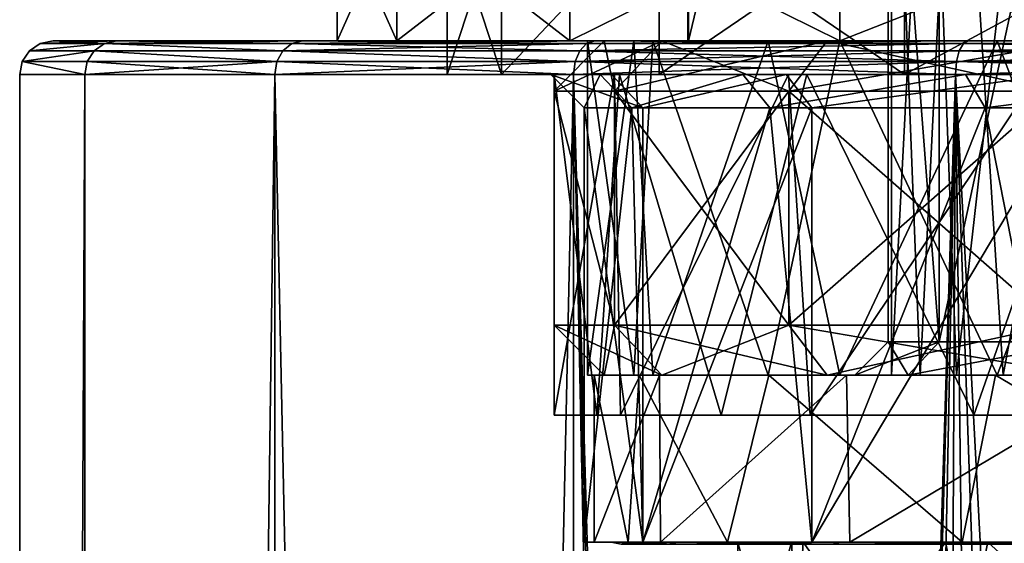
# Model space of a CAD drawing. Extents: x -496 to 95, y -46 to 256.
# Drawn here: x -32 to -17, y 202 to 210 of the extents above; entities that cross this region are included whole.
import ezdxf

# ---------------------------------------------------------------- set-up
doc = ezdxf.new("R2010")
doc.units = 0
doc.header["$MEASUREMENT"] = 0

msp = doc.modelspace()

# ---------------------------------------------------------------- linework, layer by layer
for points in [[(-18.700001, 205), (-18.130699, 215.949997, 3.317001), (-18.700001, 215.949997)], [(-18.700001, 205), (-17.7286, 205, 4.287697), (-18.130699, 215.949997, 3.317001)], [(-18.2735, 205, -2.880699), (-18.700001, 205), (-18.700001, 215.949997)], [(-18.2735, 205, -2.880699), (-18.700001, 215.949997), (-17.7286, 215.949997, -4.287697)], [(-17.031399, 205, -5.514503), (-18.2735, 205, -2.880699), (-17.7286, 215.949997, -4.287697)], [(-17.7286, 205, 4.287697), (-16.4881, 215.949997, 6.254303), (-18.130699, 215.949997, 3.317001)], [(-17.7286, 205, 4.287697), (-15.0043, 205, 7.738098), (-16.4881, 215.949997, 6.254303)], [(-17.031399, 205, -5.514503), (-17.7286, 215.949997, -4.287697), (-15.0043, 215.949997, -7.738098)], [(-14.1904, 205, -8.3302), (-17.031399, 205, -5.514503), (-15.0043, 215.949997, -7.738098)], [(-21.7404, 214.5, 0.5), (-21.7404, 210, 0.5), (-20.423199, 215.5, 2.7814)], [(-20.423199, 215.5, 2.7814), (-21.7404, 210, 0.5), (-15.6782, 210, 11)], [(-20.423199, 215.5, -2.7814), (-21.7404, 210, -0.5), (-21.7404, 214.5, -0.5)], [(-20.423199, 215.5, -2.7814), (-15.6782, 210, -11), (-21.7404, 210, -0.5)], [(-16.995399, 215.5, 8.7186), (-20.423199, 215.5, 2.7814), (-15.6782, 210, 11)], [(-16.995399, 215.5, -8.7186), (-15.6782, 210, -11), (-20.423199, 215.5, -2.7814)], [(-18.75, 205.5), (-17.9888, 205.5, -3.8268), (-18.75, 215.5)], [(-18.75, 215.5), (-17.9888, 205.5, -3.8268), (-17.9888, 215.5, -3.8268)], [(-17.9888, 215.5, 3.8268), (-17.9888, 205.5, 3.8268), (-18.75, 215.5)], [(-17.9888, 205.5, 3.8268), (-18.75, 205.5), (-18.75, 215.5)], [(-17.9888, 215.5, -3.8268), (-15.8211, 205.5, -7.0711), (-15.8211, 215.5, -7.0711)], [(-17.9888, 205.5, -3.8268), (-15.8211, 205.5, -7.0711), (-17.9888, 215.5, -3.8268)], [(-15.8211, 215.5, 7.0711), (-17.9888, 205.5, 3.8268), (-17.9888, 215.5, 3.8268)], [(-15.8211, 205.5, 7.0711), (-17.9888, 205.5, 3.8268), (-15.8211, 215.5, 7.0711)], [(-21.75, 210), (-21.748901, 214.5, 0.1667), (-21.75, 214.5)], [(-21.75, 210), (-21.748901, 210, 0.1667), (-21.748901, 214.5, 0.1667)], [(-21.748901, 210, -0.1667), (-21.75, 210), (-21.75, 214.5)], [(-21.748901, 210, -0.1667), (-21.75, 214.5), (-21.748901, 214.5, -0.1667)], [(-21.748901, 210, 0.1667), (-21.745701, 214.5, 0.3334), (-21.748901, 214.5, 0.1667)], [(-21.748901, 210, 0.1667), (-21.745701, 210, 0.3334), (-21.745701, 214.5, 0.3334)], [(-21.745701, 210, -0.3334), (-21.748901, 214.5, -0.1667), (-21.745701, 214.5, -0.3334)], [(-21.745701, 210, -0.3334), (-21.748901, 210, -0.1667), (-21.748901, 214.5, -0.1667)], [(-21.745701, 210, 0.3334), (-21.7404, 214.5, 0.5), (-21.745701, 214.5, 0.3334)], [(-21.745701, 210, 0.3334), (-21.7404, 210, 0.5), (-21.7404, 214.5, 0.5)], [(-21.7404, 210, -0.5), (-21.745701, 214.5, -0.3334), (-21.7404, 214.5, -0.5)], [(-21.7404, 210, -0.5), (-21.745701, 210, -0.3334), (-21.745701, 214.5, -0.3334)], [(-27, 211.999863), (-26.1068, 211.999878, -5.6396), (-26.106785, 209.999878, -5.6396)], [(-26.1068, 211.999878, 5.6396), (-27, 211.999863), (-26.999985, 209.999863)], [(-27, 211.999863), (-26.106785, 209.999878, -5.6396), (-26.999985, 209.999863)], [(-26.1068, 211.999878, 5.6396), (-26.999985, 209.999863), (-26.106785, 209.999878, 5.6396)], [(-26.1068, 211.999878, -5.6396), (-23.514599, 211.999893, -10.7271), (-23.514585, 209.999893, -10.7271)], [(-23.514599, 211.999893, 10.7271), (-26.1068, 211.999878, 5.6396), (-26.106785, 209.999878, 5.6396)], [(-26.1068, 211.999878, -5.6396), (-23.514585, 209.999893, -10.7271), (-26.106785, 209.999878, -5.6396)], [(-23.514599, 211.999893, 10.7271), (-26.106785, 209.999878, 5.6396), (-23.514585, 209.999893, 10.7271)], [(-25.35, 211.999878), (-24.5375, 211.999893, 5.1297), (-25.349983, 209.499878)], [(-24.5375, 211.999893, -5.1297), (-25.35, 211.999878), (-24.537483, 209.499893, -5.1297)], [(-24.537483, 209.499893, -5.1297), (-25.35, 211.999878), (-25.349983, 209.499878)], [(-25.349983, 209.499878), (-24.5375, 211.999893, 5.1297), (-24.537483, 209.499893, 5.1297)], [(-24.5375, 211.999893, 5.1297), (-22.179699, 211.999908, 9.7572), (-24.537483, 209.499893, 5.1297)], [(-22.179699, 211.999908, -9.7572), (-24.5375, 211.999893, -5.1297), (-24.537483, 209.499893, -5.1297)], [(-24.537483, 209.499893, 5.1297), (-22.179699, 211.999908, 9.7572), (-22.179682, 209.499908, 9.7572)], [(-22.179682, 209.499908, -9.7572), (-22.179699, 211.999908, -9.7572), (-24.537483, 209.499893, -5.1297)], [(-23.514599, 211.999893, -10.7271), (-19.4771, 211.999924, -14.7646), (-19.477085, 209.999924, -14.7646)], [(-19.4771, 211.999924, 14.7646), (-23.514599, 211.999893, 10.7271), (-23.514585, 209.999893, 10.7271)], [(-23.514599, 211.999893, -10.7271), (-19.477085, 209.999924, -14.7646), (-23.514585, 209.999893, -10.7271)], [(-19.4771, 211.999924, 14.7646), (-23.514585, 209.999893, 10.7271), (-19.477085, 209.999924, 14.7646)], [(-22.179699, 211.999908, 9.7572), (-18.5072, 211.999924, 13.4297), (-22.179682, 209.499908, 9.7572)], [(-18.5072, 211.999924, -13.4297), (-22.179699, 211.999908, -9.7572), (-18.507183, 209.499924, -13.4297)], [(-18.507183, 209.499924, -13.4297), (-22.179699, 211.999908, -9.7572), (-22.179682, 209.499908, -9.7572)], [(-22.179682, 209.499908, 9.7572), (-18.5072, 211.999924, 13.4297), (-18.507183, 209.499924, 13.4297)], [(-19.4771, 211.999924, -14.7646), (-14.3896, 211.999954, -17.3568), (-14.389585, 209.999954, -17.3568)], [(-14.3896, 211.999954, 17.3568), (-19.4771, 211.999924, 14.7646), (-19.477085, 209.999924, 14.7646)], [(-19.4771, 211.999924, -14.7646), (-14.389585, 209.999954, -17.3568), (-19.477085, 209.999924, -14.7646)], [(-14.3896, 211.999954, 17.3568), (-19.477085, 209.999924, 14.7646), (-14.389585, 209.999954, 17.3568)], [(-18.5072, 211.999924, 13.4297), (-13.8797, 211.999969, 15.7875), (-18.507183, 209.499924, 13.4297)], [(-13.8797, 211.999969, -15.7875), (-18.5072, 211.999924, -13.4297), (-13.879683, 209.499969, -15.7875)], [(-13.879683, 209.499969, -15.7875), (-18.5072, 211.999924, -13.4297), (-18.507183, 209.499924, -13.4297)], [(-18.507183, 209.499924, 13.4297), (-13.8797, 211.999969, 15.7875), (-13.879683, 209.499969, 15.7875)], [(-31.441284, 209.961731), (-30.295984, 209.999847, 6.4823), (-31.249985, 209.999832)], [(-31.441284, 209.961731), (-30.479185, 209.961746, 6.5374), (-30.295984, 209.999847, 6.4823)], [(-30.479185, 209.961746, -6.5374), (-31.441284, 209.961731), (-31.249985, 209.999832)], [(-31.249985, 209.999832), (-30.295984, 209.999847, 6.4823), (-26.999985, 209.999863)], [(-30.295984, 209.999847, -6.4823), (-31.249985, 209.999832), (-26.999985, 209.999863)], [(-30.479185, 209.961746, -6.5374), (-31.249985, 209.999832), (-30.295984, 209.999847, -6.4823)], [(-30.479185, 209.961746, 6.5374), (-27.514885, 209.999863, 12.4149), (-30.295984, 209.999847, 6.4823)], [(-30.479185, 209.961746, 6.5374), (-27.674484, 209.961761, 12.5205), (-27.514885, 209.999863, 12.4149)], [(-27.674484, 209.961761, -12.5205), (-30.479185, 209.961746, -6.5374), (-30.295984, 209.999847, -6.4823)], [(-30.295984, 209.999847, 6.4823), (-27.514885, 209.999863, 12.4149), (-26.106785, 209.999878, 5.6396)], [(-26.999985, 209.999863), (-30.295984, 209.999847, 6.4823), (-26.106785, 209.999878, 5.6396)], [(-30.295984, 209.999847, -6.4823), (-26.999985, 209.999863), (-26.106785, 209.999878, -5.6396)], [(-27.514885, 209.999863, -12.4149), (-30.295984, 209.999847, -6.4823), (-26.106785, 209.999878, -5.6396)], [(-27.674484, 209.961761, -12.5205), (-30.295984, 209.999847, -6.4823), (-27.514885, 209.999863, -12.4149)], [(-27.674484, 209.961761, 12.5205), (-23.142487, 209.999893, 17.294701), (-27.514885, 209.999863, 12.4149)], [(-27.674484, 209.961761, 12.5205), (-23.264885, 209.961792, 17.441799), (-23.142487, 209.999893, 17.294701)], [(-23.264885, 209.961792, -17.441799), (-27.674484, 209.961761, -12.5205), (-27.514885, 209.999863, -12.4149)], [(-23.264885, 209.961792, -17.441799), (-27.514885, 209.999863, -12.4149), (-23.142487, 209.999893, -17.294701)], [(-27.514885, 209.999863, 12.4149), (-23.142487, 209.999893, 17.294701), (-23.514585, 209.999893, 10.7271)], [(-26.106785, 209.999878, 5.6396), (-27.514885, 209.999863, 12.4149), (-23.514585, 209.999893, 10.7271)], [(-27.514885, 209.999863, -12.4149), (-26.106785, 209.999878, -5.6396), (-23.514585, 209.999893, -10.7271)], [(-23.142487, 209.999893, -17.294701), (-27.514885, 209.999863, -12.4149), (-23.514585, 209.999893, -10.7271)], [(-23.75, 209.25), (-22.1406, 210, 4.8738), (-23, 210)], [(-23.75, 209.25), (-22.8454, 209.25, 5.1303), (-22.1406, 210, 4.8738)], [(-22.8454, 209.25, -5.1303), (-23.75, 209.25), (-23, 210)], [(-23.514585, 209.999893, 10.7271), (-23.142487, 209.999893, 17.294701), (-19.477085, 209.999924, 14.7646)], [(-23.142487, 209.999893, -17.294701), (-23.514585, 209.999893, -10.7271), (-19.477085, 209.999924, -14.7646)], [(-23.264885, 209.961792, 17.441799), (-17.549585, 209.999939, 20.707899), (-23.142487, 209.999893, 17.294701)], [(-23.264885, 209.961792, 17.441799), (-17.624386, 209.961838, 20.884001), (-17.549585, 209.999939, 20.707899)], [(-17.624386, 209.961838, -20.884001), (-23.264885, 209.961792, -17.441799), (-23.142487, 209.999893, -17.294701)], [(-22.5578, 210, 4.4252), (-23.25, 210), (-23.25, 205)], [(-22.5578, 210, 4.4252), (-23.25, 205), (-22.2736, 205, 5.2307)], [(-23.25, 210), (-22.5578, 205, -4.4252), (-23.25, 205)], [(-23.25, 210), (-22.2736, 210, -5.2307), (-22.5578, 205, -4.4252)], [(-17.624386, 209.961838, -20.884001), (-23.142487, 209.999893, -17.294701), (-17.549585, 209.999939, -20.707899)], [(-23.142487, 209.999893, 17.294701), (-17.549585, 209.999939, 20.707899), (-19.477085, 209.999924, 14.7646)], [(-23.142487, 209.999893, -17.294701), (-19.477085, 209.999924, -14.7646), (-17.549585, 209.999939, -20.707899)], [(-22.1406, 210, 4.8738), (-21.7404, 210, 0.5), (-23, 210)], [(-21.7404, 210, 0.5), (-21.745701, 210, 0.3334), (-23, 210)], [(-21.745701, 210, 0.3334), (-21.748901, 210, 0.1667), (-23, 210)], [(-21.748901, 210, 0.1667), (-21.75, 210), (-23, 210)], [(-21.75, 210), (-21.748901, 210, -0.1667), (-23, 210)], [(-21.748901, 210, -0.1667), (-21.745701, 210, -0.3334), (-23, 210)], [(-21.745701, 210, -0.3334), (-21.7404, 210, -0.5), (-23, 210)], [(-21.7404, 210, -0.5), (-22.1406, 210, -4.8738), (-23, 210)], [(-22.8454, 209.25, -5.1303), (-23, 210), (-22.1406, 210, -4.8738)], [(-22.8454, 209.25, 5.1303), (-19.6661, 210, 9.1597), (-22.1406, 210, 4.8738)], [(-22.8454, 209.25, 5.1303), (-20.2407, 209.25, 9.6418), (-19.6661, 210, 9.1597)], [(-20.2407, 209.25, -9.6418), (-22.8454, 209.25, -5.1303), (-22.1406, 210, -4.8738)], [(-20.548199, 210, 8.4278), (-22.5578, 210, 4.4252), (-22.2736, 205, 5.2307)], [(-22.2736, 210, -5.2307), (-20.548199, 205, -8.4278), (-22.5578, 205, -4.4252)], [(-20.548199, 210, 8.4278), (-22.2736, 205, 5.2307), (-19.476, 205, 9.757)], [(-22.2736, 210, -5.2307), (-19.476, 210, -9.757), (-20.548199, 205, -8.4278)], [(-19.6661, 210, 9.1597), (-15.6782, 210, 11), (-22.1406, 210, 4.8738)], [(-15.6782, 210, 11), (-21.7404, 210, 0.5), (-22.1406, 210, 4.8738)], [(-22.1406, 210, -4.8738), (-15.6782, 210, -11), (-19.6661, 210, -9.1597)], [(-21.7404, 210, -0.5), (-15.6782, 210, -11), (-22.1406, 210, -4.8738)], [(-20.2407, 209.25, -9.6418), (-22.1406, 210, -4.8738), (-19.6661, 210, -9.1597)], [(-17.118401, 210, 11.8404), (-20.548199, 210, 8.4278), (-19.476, 205, 9.757)], [(-19.476, 210, -9.757), (-17.118401, 205, -11.8404), (-20.548199, 205, -8.4278)], [(-20.2407, 209.25, 9.6418), (-15.875, 210, 12.3409), (-19.6661, 210, 9.1597)], [(-20.2407, 209.25, 9.6418), (-16.25, 209.25, 12.9904), (-15.875, 210, 12.3409)], [(-16.25, 209.25, -12.9904), (-20.2407, 209.25, -9.6418), (-19.6661, 210, -9.1597)], [(-15.875, 210, 12.3409), (-15.6782, 210, 11), (-19.6661, 210, 9.1597)], [(-15.6782, 210, -11), (-15.875, 210, -12.3409), (-19.6661, 210, -9.1597)], [(-16.25, 209.25, -12.9904), (-19.6661, 210, -9.1597), (-15.875, 210, -12.3409)], [(-19.477085, 209.999924, 14.7646), (-17.549585, 209.999939, 20.707899), (-14.389585, 209.999954, 17.3568)], [(-17.549585, 209.999939, -20.707899), (-19.477085, 209.999924, -14.7646), (-14.389585, 209.999954, -17.3568)], [(-17.118401, 210, 11.8404), (-19.476, 205, 9.757), (-15.2148, 205, 12.9787)], [(-19.476, 210, -9.757), (-15.2148, 210, -12.9787), (-17.118401, 205, -11.8404)], [(-17.624386, 209.961838, 20.884001), (-11.210485, 209.999985, 22.365101), (-17.549585, 209.999939, 20.707899)], [(-17.624386, 209.961838, 20.884001), (-11.231385, 209.961884, 22.5553), (-11.210485, 209.999985, 22.365101)], [(-11.231385, 209.961884, -22.5553), (-17.624386, 209.961838, -20.884001), (-17.549585, 209.999939, -20.707899)], [(-11.231385, 209.961884, -22.5553), (-17.549585, 209.999939, -20.707899), (-11.210485, 209.999985, -22.365101)], [(-14.389585, 209.999954, 17.3568), (-17.549585, 209.999939, 20.707899), (-11.210485, 209.999985, 22.365101)], [(-17.549585, 209.999939, -20.707899), (-14.389585, 209.999954, -17.3568), (-11.210485, 209.999985, -22.365101)], [(-12.7642, 210, 13.9327), (-17.118401, 210, 11.8404), (-15.2148, 205, 12.9787)], [(-15.2148, 210, -12.9787), (-12.7642, 205, -13.9327), (-17.118401, 205, -11.8404)], [(-31.711884, 209.691132), (-30.738283, 209.691147, 6.6154), (-30.634584, 209.853439, 6.5842)], [(-31.711884, 209.691132), (-30.634584, 209.853439, 6.5842), (-31.603584, 209.853439)], [(-30.634584, 209.853439, -6.5842), (-31.711884, 209.691132), (-31.603584, 209.853439)], [(-30.738283, 209.691147, -6.6154), (-31.711884, 209.691132), (-30.634584, 209.853439, -6.5842)], [(-31.603584, 209.853439), (-30.634584, 209.853439, 6.5842), (-30.479185, 209.961746, 6.5374)], [(-31.603584, 209.853439), (-30.479185, 209.961746, 6.5374), (-31.441284, 209.961731)], [(-30.479185, 209.961746, -6.5374), (-31.603584, 209.853439), (-31.441284, 209.961731)], [(-30.634584, 209.853439, -6.5842), (-31.603584, 209.853439), (-30.479185, 209.961746, -6.5374)], [(-30.738283, 209.691147, 6.6154), (-27.900084, 209.691162, 12.6698), (-30.634584, 209.853439, 6.5842)], [(-27.900084, 209.691162, -12.6698), (-30.738283, 209.691147, -6.6154), (-30.634584, 209.853439, -6.5842)], [(-30.634584, 209.853439, 6.5842), (-27.809685, 209.853455, 12.61), (-30.479185, 209.961746, 6.5374)], [(-27.809685, 209.853455, -12.61), (-30.634584, 209.853439, -6.5842), (-30.479185, 209.961746, -6.5374)], [(-30.634584, 209.853439, 6.5842), (-27.900084, 209.691162, 12.6698), (-27.809685, 209.853455, 12.61)], [(-27.900084, 209.691162, -12.6698), (-30.634584, 209.853439, -6.5842), (-27.809685, 209.853455, -12.61)], [(-30.479185, 209.961746, 6.5374), (-27.809685, 209.853455, 12.61), (-27.674484, 209.961761, 12.5205)], [(-27.809685, 209.853455, -12.61), (-30.479185, 209.961746, -6.5374), (-27.674484, 209.961761, -12.5205)], [(-27.900084, 209.691162, 12.6698), (-23.437983, 209.691193, 17.649799), (-27.809685, 209.853455, 12.61)], [(-23.437983, 209.691193, -17.649799), (-27.900084, 209.691162, -12.6698), (-27.809685, 209.853455, -12.61)], [(-27.809685, 209.853455, 12.61), (-23.264885, 209.961792, 17.441799), (-27.674484, 209.961761, 12.5205)], [(-27.809685, 209.853455, 12.61), (-23.368584, 209.8535, 17.5665), (-23.264885, 209.961792, 17.441799)], [(-23.368584, 209.8535, -17.5665), (-27.809685, 209.853455, -12.61), (-27.674484, 209.961761, -12.5205)], [(-27.809685, 209.853455, 12.61), (-23.437983, 209.691193, 17.649799), (-23.368584, 209.8535, 17.5665)], [(-23.437983, 209.691193, -17.649799), (-27.809685, 209.853455, -12.61), (-23.368584, 209.8535, -17.5665)], [(-23.368584, 209.8535, -17.5665), (-27.674484, 209.961761, -12.5205), (-23.264885, 209.961792, -17.441799)], [(-23.437983, 209.691193, 17.649799), (-17.687885, 209.853531, 21.0333), (-23.368584, 209.8535, 17.5665)], [(-23.437983, 209.691193, 17.649799), (-17.730282, 209.691238, 21.132999), (-17.687885, 209.853531, 21.0333)], [(-17.730282, 209.691238, -21.132999), (-23.437983, 209.691193, -17.649799), (-23.368584, 209.8535, -17.5665)], [(-23.368584, 209.8535, 17.5665), (-17.687885, 209.853531, 21.0333), (-17.624386, 209.961838, 20.884001)], [(-23.368584, 209.8535, 17.5665), (-17.624386, 209.961838, 20.884001), (-23.264885, 209.961792, 17.441799)], [(-17.624386, 209.961838, -20.884001), (-23.368584, 209.8535, -17.5665), (-23.264885, 209.961792, -17.441799)], [(-17.687885, 209.853531, -21.0333), (-23.368584, 209.8535, -17.5665), (-17.624386, 209.961838, -20.884001)], [(-17.730282, 209.691238, -21.132999), (-23.368584, 209.8535, -17.5665), (-17.687885, 209.853531, -21.0333)], [(-17.730282, 209.691238, 21.132999), (-11.249185, 209.853577, 22.716499), (-17.687885, 209.853531, 21.0333)], [(-17.730282, 209.691238, 21.132999), (-11.260983, 209.691284, 22.8242), (-11.249185, 209.853577, 22.716499)], [(-11.260983, 209.691284, -22.8242), (-17.730282, 209.691238, -21.132999), (-17.687885, 209.853531, -21.0333)], [(-17.687885, 209.853531, 21.0333), (-11.231385, 209.961884, 22.5553), (-17.624386, 209.961838, 20.884001)], [(-17.687885, 209.853531, 21.0333), (-11.249185, 209.853577, 22.716499), (-11.231385, 209.961884, 22.5553)], [(-11.249185, 209.853577, -22.716499), (-17.687885, 209.853531, -21.0333), (-17.624386, 209.961838, -20.884001)], [(-11.260983, 209.691284, -22.8242), (-17.687885, 209.853531, -21.0333), (-11.249185, 209.853577, -22.716499)], [(-11.249185, 209.853577, -22.716499), (-17.624386, 209.961838, -20.884001), (-11.231385, 209.961884, -22.5553)], [(-31.711884, 209.691132), (-30.774782, 209.499847, -6.6263), (-31.749983, 209.499832)], [(-31.711884, 209.691132), (-31.749983, 209.499832), (-30.774782, 209.499847, 6.6263)], [(-31.711884, 209.691132), (-30.774782, 209.499847, 6.6263), (-30.738283, 209.691147, 6.6154)], [(-30.738283, 209.691147, -6.6154), (-30.774782, 209.499847, -6.6263), (-31.711884, 209.691132)], [(-27.900084, 209.691162, -12.6698), (-30.774782, 209.499847, -6.6263), (-30.738283, 209.691147, -6.6154)], [(-27.900084, 209.691162, -12.6698), (-27.931883, 209.499863, -12.6908), (-30.774782, 209.499847, -6.6263)], [(-30.738283, 209.691147, 6.6154), (-30.774782, 209.499847, 6.6263), (-27.931883, 209.499863, 12.6908)], [(-30.738283, 209.691147, 6.6154), (-27.931883, 209.499863, 12.6908), (-27.900084, 209.691162, 12.6698)], [(-23.437983, 209.691193, -17.649799), (-27.931883, 209.499863, -12.6908), (-27.900084, 209.691162, -12.6698)], [(-23.437983, 209.691193, -17.649799), (-23.462282, 209.499893, -17.679001), (-27.931883, 209.499863, -12.6908)], [(-27.900084, 209.691162, 12.6698), (-27.931883, 209.499863, 12.6908), (-23.462282, 209.499893, 17.679001)], [(-27.900084, 209.691162, 12.6698), (-23.462282, 209.499893, 17.679001), (-23.437983, 209.691193, 17.649799)], [(-17.730282, 209.691238, -21.132999), (-17.745083, 209.499939, -21.1681), (-23.462282, 209.499893, -17.679001)], [(-17.730282, 209.691238, -21.132999), (-23.462282, 209.499893, -17.679001), (-23.437983, 209.691193, -17.649799)], [(-23.437983, 209.691193, 17.649799), (-23.462282, 209.499893, 17.679001), (-17.745083, 209.499939, 21.1681)], [(-23.437983, 209.691193, 17.649799), (-17.745083, 209.499939, 21.1681), (-17.730282, 209.691238, 21.132999)], [(-11.260983, 209.691284, -22.8242), (-11.265182, 209.499985, -22.862101), (-17.745083, 209.499939, -21.1681)], [(-11.260983, 209.691284, -22.8242), (-17.745083, 209.499939, -21.1681), (-17.730282, 209.691238, -21.132999)], [(-17.730282, 209.691238, 21.132999), (-17.745083, 209.499939, 21.1681), (-11.265182, 209.499985, 22.862101)], [(-17.730282, 209.691238, 21.132999), (-11.265182, 209.499985, 22.862101), (-11.260983, 209.691284, 22.8242)], [(-31.748468, 0.499832), (-30.774782, 209.499847, 6.6263), (-31.749983, 209.499832)], [(-31.748468, 0.499832), (-31.749983, 209.499832), (-30.774782, 209.499847, -6.6263)], [(-31.748468, 0.499832), (-30.773268, 0.499847, 6.6263), (-30.774782, 209.499847, 6.6263)], [(-30.773268, 0.499847, -6.6263), (-31.748468, 0.499832), (-30.774782, 209.499847, -6.6263)], [(-30.773268, 0.499847, 6.6263), (-27.931883, 209.499863, 12.6908), (-30.774782, 209.499847, 6.6263)], [(-30.773268, 0.499847, -6.6263), (-30.774782, 209.499847, -6.6263), (-27.931883, 209.499863, -12.6908)], [(-30.773268, 0.499847, 6.6263), (-27.930368, 0.499863, 12.6908), (-27.931883, 209.499863, 12.6908)], [(-27.930368, 0.499863, -12.6908), (-30.773268, 0.499847, -6.6263), (-27.931883, 209.499863, -12.6908)], [(-27.930368, 0.499863, 12.6908), (-23.462282, 209.499893, 17.679001), (-27.931883, 209.499863, 12.6908)], [(-23.46077, 0.499893, -17.679001), (-27.931883, 209.499863, -12.6908), (-23.462282, 209.499893, -17.679001)], [(-23.46077, 0.499893, -17.679001), (-27.930368, 0.499863, -12.6908), (-27.931883, 209.499863, -12.6908)], [(-27.930368, 0.499863, 12.6908), (-23.46077, 0.499893, 17.679001), (-23.462282, 209.499893, 17.679001)], [(-25.349983, 209.499878), (-24.537483, 209.499893, 5.1297), (-23.799982, 209.499893)], [(-23.063381, 209.499893, -4.6507), (-25.349983, 209.499878), (-23.799982, 209.499893)], [(-24.537483, 209.499893, -5.1297), (-25.349983, 209.499878), (-23.063381, 209.499893, -4.6507)], [(-24.537483, 209.499893, 5.1297), (-22.179682, 209.499908, 9.7572), (-22.892382, 209.499893, 5.1474)], [(-20.925682, 209.499908, -8.8462), (-24.537483, 209.499893, -5.1297), (-23.063381, 209.499893, -4.6507)], [(-22.179682, 209.499908, -9.7572), (-24.537483, 209.499893, -5.1297), (-20.925682, 209.499908, -8.8462)], [(-23.799982, 209.499893), (-24.537483, 209.499893, 5.1297), (-22.892382, 209.499893, 5.1474)], [(-23.063381, 209.499893, -4.6507), (-23.799982, 209.499893), (-23.299978, 208.999893)], [(-23.799982, 209.499893), (-22.422478, 208.999908, 4.9764), (-23.299978, 208.999893)], [(-23.799982, 209.499893), (-22.892382, 209.499893, 5.1474), (-22.422478, 208.999908, 4.9764)], [(-23.111946, 204.399902, -4.3286), (-23.749981, 209.499893), (-23.749945, 204.399887)], [(-22.773182, 209.499893, -5.3242), (-23.749981, 209.499893), (-23.111946, 204.399902, -4.3286)], [(-23.749981, 209.499893), (-22.846382, 209.499893, 5.127), (-23.749945, 204.399887)], [(-23.749945, 204.399887), (-22.846382, 209.499893, 5.127), (-22.759245, 204.399902, 5.361)], [(-20.53936, 109.794907, 19.748301), (-17.745083, 209.499939, 21.1681), (-23.462282, 209.499893, 17.679001)], [(-20.883751, 108.745911, -19.5385), (-23.462282, 209.499893, -17.679001), (-17.745083, 209.499939, -21.1681)], [(-21.249233, 105.999908, 19.3067), (-20.53936, 109.794907, 19.748301), (-23.462282, 209.499893, 17.679001)], [(-23.46077, 0.499893, 17.679001), (-21.249233, 105.999908, 19.3067), (-23.462282, 209.499893, 17.679001)], [(-20.883751, 108.745911, -19.5385), (-21.249233, 105.999908, -19.3067), (-23.462282, 209.499893, -17.679001)], [(-23.46077, 0.499893, -17.679001), (-23.462282, 209.499893, -17.679001), (-21.249233, 105.999908, -19.3067)], [(-23.063381, 209.499893, -4.6507), (-23.299978, 208.999893), (-22.587879, 208.999893, -4.4962)], [(-21.251945, 204.399902, -8.2885), (-22.773182, 209.499893, -5.3242), (-23.111946, 204.399902, -4.3286)], [(-20.925682, 209.499908, -8.8462), (-23.063381, 209.499893, -4.6507), (-22.587879, 208.999893, -4.4962)], [(-22.892382, 209.499893, 5.1474), (-22.179682, 209.499908, 9.7572), (-20.278982, 209.499924, 9.674)], [(-22.892382, 209.499893, 5.1474), (-20.278982, 209.499924, 9.674), (-22.422478, 208.999908, 4.9764)], [(-22.846382, 209.499893, 5.127), (-20.244781, 209.499924, 9.6362), (-22.759245, 204.399902, 5.361)], [(-19.970081, 209.499924, -9.955), (-22.773182, 209.499893, -5.3242), (-21.251945, 204.399902, -8.2885)], [(-22.759245, 204.399902, 5.361), (-20.244781, 209.499924, 9.6362), (-19.917444, 204.399918, 10.0144)], [(-20.925682, 209.499908, -8.8462), (-22.587879, 208.999893, -4.4962), (-20.521179, 208.999908, -8.5523)], [(-22.422478, 208.999908, 4.9764), (-20.278982, 209.499924, 9.674), (-19.895878, 208.999924, 9.3526)], [(-22.179682, 209.499908, -9.7572), (-17.596182, 209.499939, -12.1757), (-18.507183, 209.499924, -13.4297)], [(-22.179682, 209.499908, -9.7572), (-20.925682, 209.499908, -8.8462), (-17.596182, 209.499939, -12.1757)], [(-22.179682, 209.499908, 9.7572), (-18.507183, 209.499924, 13.4297), (-20.278982, 209.499924, 9.674)], [(-17.469145, 204.399933, -12.2056), (-19.970081, 209.499924, -9.955), (-21.251945, 204.399902, -8.2885)], [(-17.596182, 209.499939, -12.1757), (-20.925682, 209.499908, -8.8462), (-20.521179, 208.999908, -8.5523)], [(-19.712772, 111.468933, -20.2188), (-20.883751, 108.745911, -19.5385), (-17.745083, 209.499939, -21.1681)], [(-20.53936, 109.794907, 19.748301), (-18.237686, 113.36013, 20.951599), (-17.745083, 209.499939, 21.1681)], [(-17.596182, 209.499939, -12.1757), (-20.521179, 208.999908, -8.5523), (-17.302279, 208.999939, -11.7712)], [(-20.278982, 209.499924, 9.674), (-18.507183, 209.499924, 13.4297), (-16.274982, 209.499939, 13.0337)], [(-20.278982, 209.499924, 9.674), (-16.274982, 209.499939, 13.0337), (-19.895878, 208.999924, 9.3526)], [(-20.244781, 209.499924, 9.6362), (-16.507982, 209.499939, 12.837), (-19.917444, 204.399918, 10.0144)], [(-15.682482, 209.499954, -13.3014), (-19.970081, 209.499924, -9.955), (-17.469145, 204.399933, -12.2056)], [(-19.917444, 204.399918, 10.0144), (-16.507982, 209.499939, 12.837), (-15.604845, 204.399948, 13.3422)], [(-19.895878, 208.999924, 9.3526), (-16.274982, 209.499939, 13.0337), (-16.024979, 208.999954, 12.6007)], [(-16.569595, 114.739143, -21.6297), (-19.712772, 111.468933, -20.2188), (-17.745083, 209.499939, -21.1681)], [(-18.507183, 209.499924, 13.4297), (-13.879683, 209.499969, 15.7875), (-16.274982, 209.499939, 13.0337)], [(-18.507183, 209.499924, -13.4297), (-17.596182, 209.499939, -12.1757), (-13.879683, 209.499969, -15.7875)], [(-18.237686, 113.36013, 20.951599), (-14.498003, 115.807961, 22.27), (-17.745083, 209.499939, 21.1681)], [(-14.498003, 115.807961, 22.27), (-11.265182, 209.499985, 22.862101), (-17.745083, 209.499939, 21.1681)], [(-12.819307, 116.293869, -22.636999), (-17.745083, 209.499939, -21.1681), (-11.265182, 209.499985, -22.862101)], [(-12.819307, 116.293869, -22.636999), (-16.569595, 114.739143, -21.6297), (-17.745083, 209.499939, -21.1681)], [(-13.400682, 209.499969, -14.3134), (-17.596182, 209.499939, -12.1757), (-17.302279, 208.999939, -11.7712)], [(-17.596182, 209.499939, -12.1757), (-13.400682, 209.499969, -14.3134), (-13.879683, 209.499969, -15.7875)], [(-12.538645, 204.399979, -14.5137), (-15.682482, 209.499954, -13.3014), (-17.469145, 204.399933, -12.2056)], [(-13.400682, 209.499969, -14.3134), (-17.302279, 208.999939, -11.7712), (-13.246178, 208.999969, -13.8379)], [(-22.8454, 205.75, -5.1303), (-23.75, 205.75), (-23.75, 209.25)], [(-22.8454, 205.75, -5.1303), (-23.75, 209.25), (-22.8454, 209.25, -5.1303)], [(-22.8454, 205.75, 5.1303), (-22.8454, 209.25, 5.1303), (-23.75, 209.25)], [(-23.75, 205.75), (-22.8454, 205.75, 5.1303), (-23.75, 209.25)], [(-20.2407, 205.75, -9.6418), (-22.8454, 209.25, -5.1303), (-20.2407, 209.25, -9.6418)], [(-20.2407, 205.75, -9.6418), (-22.8454, 205.75, -5.1303), (-22.8454, 209.25, -5.1303)], [(-22.8454, 205.75, 5.1303), (-20.2407, 209.25, 9.6418), (-22.8454, 209.25, 5.1303)], [(-22.8454, 205.75, 5.1303), (-20.2407, 205.75, 9.6418), (-20.2407, 209.25, 9.6418)], [(-16.25, 205.75, -12.9904), (-20.2407, 209.25, -9.6418), (-16.25, 209.25, -12.9904)], [(-16.25, 205.75, -12.9904), (-20.2407, 205.75, -9.6418), (-20.2407, 209.25, -9.6418)], [(-20.2407, 205.75, 9.6418), (-16.25, 209.25, 12.9904), (-20.2407, 209.25, 9.6418)], [(-20.2407, 205.75, 9.6418), (-16.25, 205.75, 12.9904), (-16.25, 209.25, 12.9904)], [(-23.299978, 208.999893), (-22.422478, 208.999908, 4.9764), (-22.422432, 202.499908, 4.9764)], [(-22.587879, 208.999893, -4.4962), (-23.299978, 208.999893), (-23.299931, 202.499893)], [(-23.299931, 202.499893), (-23.299978, 208.999893), (-22.422432, 202.499908, 4.9764)], [(-22.422432, 202.499908, -4.9764), (-22.587879, 208.999893, -4.4962), (-23.299931, 202.499893)], [(-20.521179, 208.999908, -8.5523), (-22.587879, 208.999893, -4.4962), (-22.422432, 202.499908, -4.9764)], [(-22.422478, 208.999908, 4.9764), (-19.895878, 208.999924, 9.3526), (-22.422432, 202.499908, 4.9764)], [(-22.422432, 202.499908, 4.9764), (-19.895878, 208.999924, 9.3526), (-19.895832, 202.499924, 9.3526)], [(-19.895832, 202.499924, -9.3526), (-20.521179, 208.999908, -8.5523), (-22.422432, 202.499908, -4.9764)], [(-17.302279, 208.999939, -11.7712), (-20.521179, 208.999908, -8.5523), (-19.895832, 202.499924, -9.3526)], [(-19.895878, 208.999924, 9.3526), (-16.024979, 208.999954, 12.6007), (-19.895832, 202.499924, 9.3526)], [(-19.895832, 202.499924, 9.3526), (-16.024979, 208.999954, 12.6007), (-16.024931, 202.499954, 12.6007)], [(-16.024931, 202.499954, -12.6007), (-17.302279, 208.999939, -11.7712), (-19.895832, 202.499924, -9.3526)], [(-13.246178, 208.999969, -13.8379), (-17.302279, 208.999939, -11.7712), (-16.024931, 202.499954, -12.6007)], [(-23.75, 205.75), (-22.1406, 205, -4.8738), (-23, 205)], [(-23.75, 205.75), (-22.8454, 205.75, -5.1303), (-22.1406, 205, -4.8738)], [(-22.8454, 205.75, 5.1303), (-23.75, 205.75), (-23, 205)], [(-22.8454, 205.75, 5.1303), (-23, 205), (-22.1406, 205, 4.8738)], [(-22.8454, 205.75, -5.1303), (-19.6661, 205, -9.1597), (-22.1406, 205, -4.8738)], [(-22.8454, 205.75, -5.1303), (-20.2407, 205.75, -9.6418), (-19.6661, 205, -9.1597)], [(-20.2407, 205.75, 9.6418), (-22.8454, 205.75, 5.1303), (-22.1406, 205, 4.8738)], [(-20.2407, 205.75, 9.6418), (-22.1406, 205, 4.8738), (-19.6661, 205, 9.1597)], [(-20.2407, 205.75, -9.6418), (-15.875, 205, -12.3409), (-19.6661, 205, -9.1597)], [(-20.2407, 205.75, -9.6418), (-16.25, 205.75, -12.9904), (-15.875, 205, -12.3409)], [(-16.25, 205.75, 12.9904), (-20.2407, 205.75, 9.6418), (-19.6661, 205, 9.1597)], [(-16.25, 205.75, 12.9904), (-19.6661, 205, 9.1597), (-15.875, 205, 12.3409)], [(-17.9888, 205.5, 3.8268), (-19.25, 205), (-18.75, 205.5)], [(-18.450699, 205, 4.0182), (-19.25, 205), (-17.9888, 205.5, 3.8268)], [(-19.25, 205), (-18.450699, 205, -4.0182), (-18.75, 205.5)], [(-18.75, 205.5), (-18.450699, 205, -4.0182), (-17.9888, 205.5, -3.8268)], [(-15.8211, 205.5, 7.0711), (-18.450699, 205, 4.0182), (-17.9888, 205.5, 3.8268)], [(-16.174601, 205, 7.4246), (-18.450699, 205, 4.0182), (-15.8211, 205.5, 7.0711)], [(-18.450699, 205, -4.0182), (-15.8211, 205.5, -7.0711), (-17.9888, 205.5, -3.8268)], [(-18.450699, 205, -4.0182), (-16.174601, 205, -7.4246), (-15.8211, 205.5, -7.0711)], [(-23.15, 202.5), (-23.15, 205), (-22.1737, 205, -5.2118)], [(-22.1597, 202.5, -5.247803), (-23.15, 202.5), (-22.1737, 205, -5.2118)], [(-22.642399, 202.5, 3.790199), (-22.480801, 205, 4.337303), (-23.15, 205)], [(-23.15, 202.5), (-22.642399, 202.5, 3.790199), (-23.15, 205)], [(-22.480801, 205, 4.337303), (-18.700001, 205), (-23.15, 205)], [(-23.15, 205), (-18.2735, 205, -2.880699), (-22.1737, 205, -5.2118)], [(-18.700001, 205), (-18.2735, 205, -2.880699), (-23.15, 205)], [(-19.25, 205), (-22.1406, 205, 4.8738), (-23, 205)], [(-22.1406, 205, -4.8738), (-19.25, 205), (-23, 205)], [(-22.642399, 202.5, 3.790199), (-21.155899, 202.5, 7.311401), (-22.480801, 205, 4.337303)], [(-21.155899, 202.5, 7.311401), (-20.536301, 205, 8.2715), (-22.480801, 205, 4.337303)], [(-20.536301, 205, 8.2715), (-17.7286, 205, 4.287697), (-22.480801, 205, 4.337303)], [(-17.7286, 205, 4.287697), (-18.700001, 205), (-22.480801, 205, 4.337303)], [(-22.1597, 202.5, -5.247803), (-22.1737, 205, -5.2118), (-19.377201, 205, -9.716904)], [(-18.2735, 205, -2.880699), (-17.031399, 205, -5.514503), (-22.1737, 205, -5.2118)], [(-17.031399, 205, -5.514503), (-19.377201, 205, -9.716904), (-22.1737, 205, -5.2118)], [(-19.3249, 202.5, -9.774101), (-22.1597, 202.5, -5.247803), (-19.377201, 205, -9.716904)], [(-18.450699, 205, 4.0182), (-19.6661, 205, 9.1597), (-22.1406, 205, 4.8738)], [(-19.25, 205), (-18.450699, 205, 4.0182), (-22.1406, 205, 4.8738)], [(-18.450699, 205, -4.0182), (-19.25, 205), (-22.1406, 205, -4.8738)], [(-19.6661, 205, -9.1597), (-18.450699, 205, -4.0182), (-22.1406, 205, -4.8738)], [(-21.155899, 202.5, 7.311401), (-17.644699, 202.5, 11.324699), (-20.536301, 205, 8.2715)], [(-17.644699, 202.5, 11.324699), (-17.1455, 205, 11.698402), (-20.536301, 205, 8.2715)], [(-17.1455, 205, 11.698402), (-15.0043, 205, 7.738098), (-20.536301, 205, 8.2715)], [(-15.0043, 205, 7.738098), (-17.7286, 205, 4.287697), (-20.536301, 205, 8.2715)], [(-16.174601, 205, 7.4246), (-15.875, 205, 12.3409), (-19.6661, 205, 9.1597)], [(-18.450699, 205, 4.0182), (-16.174601, 205, 7.4246), (-19.6661, 205, 9.1597)], [(-16.174601, 205, -7.4246), (-18.450699, 205, -4.0182), (-19.6661, 205, -9.1597)], [(-15.875, 205, -12.3409), (-16.174601, 205, -7.4246), (-19.6661, 205, -9.1597)], [(-19.3249, 202.5, -9.774101), (-19.377201, 205, -9.716904), (-15.1216, 205, -12.913399)], [(-17.031399, 205, -5.514503), (-14.1904, 205, -8.3302), (-19.377201, 205, -9.716904)], [(-14.1904, 205, -8.3302), (-15.1216, 205, -12.913399), (-19.377201, 205, -9.716904)], [(-15.038099, 202.5, -12.954597), (-19.3249, 202.5, -9.774101), (-15.1216, 205, -12.913399)], [(-17.644699, 202.5, 11.324699), (-12.9135, 202.5, 13.785103), (-17.1455, 205, 11.698402)], [(-12.9135, 202.5, 13.785103), (-12.8217, 205, 13.811798), (-17.1455, 205, 11.698402)], [(-12.8217, 205, 13.811798), (-11.0269, 205, 9.685402), (-17.1455, 205, 11.698402)], [(-17.1455, 205, 11.698402), (-11.0269, 205, 9.685402), (-15.0043, 205, 7.738098)], [(-23.749945, 204.399887), (-22.760746, 204.399902, 3.9249), (-23.299946, 204.399902)], [(-23.749945, 204.399887), (-22.759245, 204.399902, 5.361), (-22.760746, 204.399902, 3.9249)], [(-23.111946, 204.399902, -4.3286), (-23.749945, 204.399887), (-23.299946, 204.399902)], [(-22.309544, 204.399902, -5.2763), (-23.111946, 204.399902, -4.3286), (-23.299946, 204.399902)], [(-21.251945, 204.399902, -8.2885), (-23.111946, 204.399902, -4.3286), (-22.309544, 204.399902, -5.2763)], [(-22.760746, 204.399902, 3.9249), (-22.759245, 204.399902, 5.361), (-21.183544, 204.399902, 7.5572)], [(-22.759245, 204.399902, 5.361), (-19.917444, 204.399918, 10.0144), (-21.183544, 204.399902, 7.5572)], [(-21.251945, 204.399902, -8.2885), (-22.309544, 204.399902, -5.2763), (-19.472944, 204.399918, -9.8347)], [(-17.469145, 204.399933, -12.2056), (-21.251945, 204.399902, -8.2885), (-19.472944, 204.399918, -9.8347)], [(-21.183544, 204.399902, 7.5572), (-19.917444, 204.399918, 10.0144), (-17.603045, 204.399933, 11.5468)], [(-19.917444, 204.399918, 10.0144), (-15.604845, 204.399948, 13.3422), (-17.603045, 204.399933, 11.5468)], [(-17.469145, 204.399933, -12.2056), (-19.472944, 204.399918, -9.8347), (-15.179544, 204.399948, -13.0524)], [(-17.603045, 204.399933, 11.5468), (-15.604845, 204.399948, 13.3422), (-12.821045, 204.399963, 13.969)], [(-17.469145, 204.399933, -12.2056), (-15.179544, 204.399948, -13.0524), (-12.538645, 204.399979, -14.5137)], [(-23.299931, 202.499893), (-22.046631, 202.499908, 4.8396), (-22.899931, 202.499893)], [(-23.299931, 202.499893), (-22.422432, 202.499908, 4.9764), (-22.046631, 202.499908, 4.8396)], [(-22.422432, 202.499908, -4.9764), (-23.299931, 202.499893), (-22.899931, 202.499893)], [(-21, 202.5), (-22.642399, 202.5, 3.790199), (-23.15, 202.5)], [(-22.1597, 202.5, -5.247803), (-21, 202.5), (-23.15, 202.5)], [(-22.046631, 202.499908, 4.8396), (-22.74683, 202.469498), (-22.899931, 202.499893)], [(-22.422432, 202.499908, -4.9764), (-22.899931, 202.499893), (-22.046631, 202.499908, -4.8396)], [(-21.902731, 202.469498, -4.7872), (-22.046631, 202.499908, -4.8396), (-22.899931, 202.499893)], [(-21.902731, 202.469498, -4.7872), (-22.899931, 202.499893), (-22.74683, 202.469498)], [(-21.902731, 202.469498, 4.7872), (-22.74683, 202.469498), (-22.046631, 202.499908, 4.8396)], [(-20.1975, 202.5, 4.360703), (-21.155899, 202.5, 7.311401), (-22.642399, 202.5, 3.790199)], [(-21, 202.5), (-20.1975, 202.5, 4.360703), (-22.642399, 202.5, 3.790199)], [(-22.422432, 202.499908, 4.9764), (-19.589432, 202.499924, 9.0954), (-22.046631, 202.499908, 4.8396)], [(-22.422432, 202.499908, 4.9764), (-19.895832, 202.499924, 9.3526), (-19.589432, 202.499924, 9.0954)], [(-19.895832, 202.499924, -9.3526), (-22.422432, 202.499908, -4.9764), (-22.046631, 202.499908, -4.8396)], [(-20.0257, 202.5, -4.787598), (-21, 202.5), (-22.1597, 202.5, -5.247803)], [(-19.3249, 202.5, -9.774101), (-20.0257, 202.5, -4.787598), (-22.1597, 202.5, -5.247803)], [(-19.472231, 202.469528, 8.9971), (-22.046631, 202.499908, 4.8396), (-19.589432, 202.499924, 9.0954)], [(-19.895832, 202.499924, -9.3526), (-22.046631, 202.499908, -4.8396), (-19.589432, 202.499924, -9.0954)], [(-21.902731, 202.469498, -4.7872), (-19.589432, 202.499924, -9.0954), (-22.046631, 202.499908, -4.8396)], [(-19.472231, 202.469528, 8.9971), (-21.902731, 202.469498, 4.7872), (-22.046631, 202.499908, 4.8396)], [(-21.902731, 202.469498, -4.7872), (-19.472231, 202.469528, -8.9971), (-19.589432, 202.499924, -9.0954)], [(-17.895199, 202.5, 8.150101), (-17.644699, 202.5, 11.324699), (-21.155899, 202.5, 7.311401)], [(-20.1975, 202.5, 4.360703), (-17.895199, 202.5, 8.150101), (-21.155899, 202.5, 7.311401)], [(-21, 199.5), (-20.1975, 202.5, 4.360703), (-21, 202.5)], [(-21, 199.5), (-20.0257, 199.5, 4.787598), (-20.1975, 202.5, 4.360703)], [(-20.1975, 199.5, -4.360703), (-21, 199.5), (-21, 202.5)], [(-20.1975, 199.5, -4.360703), (-21, 202.5), (-20.0257, 202.5, -4.787598)], [(-20.0257, 199.5, 4.787598), (-17.895199, 202.5, 8.150101), (-20.1975, 202.5, 4.360703)], [(-17.895199, 199.5, -8.150101), (-20.1975, 199.5, -4.360703), (-20.0257, 202.5, -4.787598)], [(-20.0257, 199.5, 4.787598), (-17.2577, 199.5, 8.813599), (-17.895199, 202.5, 8.150101)], [(-17.895199, 199.5, -8.150101), (-20.0257, 202.5, -4.787598), (-17.2577, 202.5, -8.813599)], [(-17.2577, 202.5, -8.813599), (-20.0257, 202.5, -4.787598), (-19.3249, 202.5, -9.774101)], [(-19.895832, 202.499924, 9.3526), (-15.824931, 202.499954, 12.2543), (-19.589432, 202.499924, 9.0954)], [(-19.895832, 202.499924, 9.3526), (-16.024931, 202.499954, 12.6007), (-15.824931, 202.499954, 12.2543)], [(-19.895832, 202.499924, -9.3526), (-15.824931, 202.499954, -12.2543), (-16.024931, 202.499954, -12.6007)], [(-19.895832, 202.499924, -9.3526), (-19.589432, 202.499924, -9.0954), (-15.824931, 202.499954, -12.2543)], [(-15.74843, 202.469543, 12.1217), (-19.589432, 202.499924, 9.0954), (-15.824931, 202.499954, 12.2543)], [(-19.472231, 202.469528, -8.9971), (-15.824931, 202.499954, -12.2543), (-19.589432, 202.499924, -9.0954)], [(-15.74843, 202.469543, 12.1217), (-19.472231, 202.469528, 8.9971), (-19.589432, 202.499924, 9.0954)], [(-19.472231, 202.469528, -8.9971), (-15.74843, 202.469543, -12.1217), (-15.824931, 202.499954, -12.2543)], [(-15.038099, 202.5, -12.954597), (-17.2577, 202.5, -8.813599), (-19.3249, 202.5, -9.774101)], [(-17.2577, 199.5, 8.813599), (-13.9649, 202.5, 11.084396), (-17.895199, 202.5, 8.150101)], [(-13.9649, 199.5, -11.084396), (-17.895199, 199.5, -8.150101), (-17.2577, 202.5, -8.813599)], [(-13.9649, 202.5, 11.084396), (-17.644699, 202.5, 11.324699), (-17.895199, 202.5, 8.150101)], [(-13.9649, 202.5, 11.084396), (-12.9135, 202.5, 13.785103), (-17.644699, 202.5, 11.324699)], [(-17.2577, 199.5, 8.813599), (-13.1291, 199.5, 11.440498), (-13.9649, 202.5, 11.084396)], [(-13.9649, 199.5, -11.084396), (-17.2577, 202.5, -8.813599), (-13.1291, 202.5, -11.440498)], [(-13.1291, 202.5, -11.440498), (-17.2577, 202.5, -8.813599), (-15.038099, 202.5, -12.954597)]]:
    msp.add_3dface(points)

doc.saveas('drawing.dxf')
